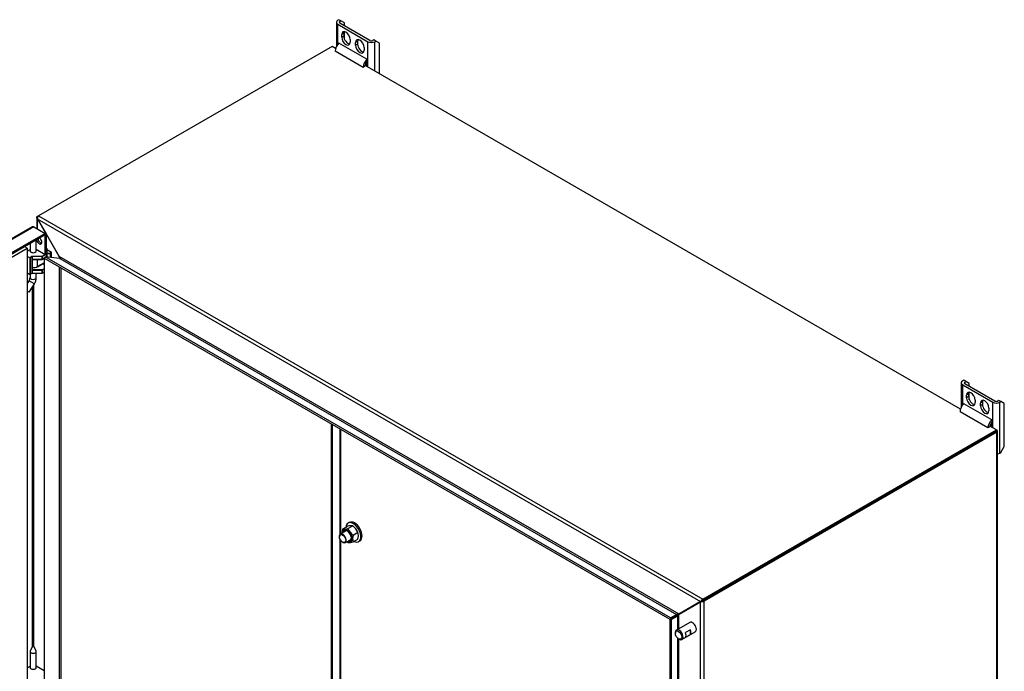
# Model space of a CAD drawing. Units: inches. Extents: x 2 to 174, y 6 to 131.
# Drawn here: x 136 to 174, y 106 to 131 of the extents above; entities that cross this region are included whole.
import ezdxf

# ---------------------------------------------------------------- set-up
doc = ezdxf.new("R2010")
doc.units = ezdxf.units.IN
doc.header["$LTSCALE"] = 5
doc.header["$MEASUREMENT"] = 0

msp = doc.modelspace()

# ---------------------------------------------------------------- linework, layer by layer
at = {"color": 7, "linetype": 'Continuous'}
for p, q in [((148.3329, 130.5308), (148.2905, 130.5063)), ((148.4107, 130.4859), (148.3329, 130.5308)), ((148.2356, 130.4297), (148.2356, 129.5034)), ((148.2905, 130.3532), (149.4395, 129.6898)), ((148.2905, 129.59), (148.2905, 130.3532)), ((148.3683, 130.4614), (148.4107, 130.4859)), ((148.3683, 130.3981), (148.3683, 130.4614)), ((149.5173, 129.7347), (148.3683, 130.3981)), ((148.5433, 130.4093), (148.4107, 130.4859)), ((148.5433, 130.2971), (148.5433, 130.4093)), ((148.5164, 130.006), (148.4386, 129.9611)), ((148.4386, 129.8606), (148.4386, 129.9611)), ((148.5164, 129.9056), (148.4386, 129.8606)), ((148.5164, 130.006), (148.5164, 129.9056)), ((148.5433, 129.7871), (148.5433, 130.075)), ((148.7611, 129.7749), (148.7611, 129.6745)), ((149.6693, 129.7592), (149.6269, 129.7347)), ((149.7471, 129.7143), (149.6693, 129.7592)), ((148.0695, 129.5067), (136.8633, 123.0368)), ((148.2055, 129.4282), (148.0695, 129.5067)), ((149.3989, 129.0186), (148.3311, 129.6351)), ((149.0467, 129.6998), (148.969, 129.6549)), ((148.969, 129.5545), (148.969, 129.6549)), ((149.0467, 129.5994), (148.969, 129.5545)), ((149.0467, 129.6998), (149.0467, 129.5994)), ((149.2914, 129.4687), (149.2914, 129.3683)), ((149.4395, 128.7157), (149.4395, 129.6898)), ((149.7047, 129.6898), (149.7471, 129.7143)), ((149.7047, 128.5626), (149.7047, 129.6898)), ((149.8797, 129.6377), (149.7471, 129.7143)), ((149.8797, 128.4616), (149.8797, 129.6377)), ((149.2567, 128.7086), (148.189, 129.325)), ((149.3989, 129.0186), (149.3989, 128.9299)), ((149.3275, 128.7494), (149.2567, 128.7086)), ((172.0703, 115.6498), (149.3297, 128.7791)), ((149.3405, 128.8243), (149.3989, 128.7906)), ((149.3989, 128.8804), (149.3738, 128.8949)), ((149.3989, 128.9299), (149.3989, 128.7906)), ((136.7939, 122.9748), (136.7939, 122.5456)), ((136.7996, 122.9915), (136.8111, 123.0056)), ((136.8255, 122.9859), (136.7996, 122.9915)), ((136.8231, 123.0007), (136.8111, 123.0056)), ((136.8209, 123.0123), (136.8633, 123.0368)), ((136.8527, 123.0296), (136.8376, 123.0134)), ((136.8633, 123.0368), (162.2343, 108.3888)), ((136.6216, 122.6196), (111.5149, 108.1242)), ((136.675, 122.6143), (111.5684, 108.119)), ((136.675, 122.6143), (137.1077, 122.3644)), ((162.1493, 108.2877), (136.8182, 122.9126)), ((136.8182, 122.9126), (136.8209, 122.9047)), ((136.8209, 122.53), (136.8209, 122.9141)), ((136.8263, 122.9079), (136.8209, 122.9141)), ((136.8209, 122.9047), (137.1453, 122.3427)), ((137.1563, 122.3364), (136.8263, 122.9079)), ((137.1077, 122.3644), (112.0012, 107.8691)), ((137.1077, 122.3032), (112.0012, 107.8079)), ((137.1077, 122.3644), (137.1609, 122.3337)), ((137.1077, 122.3644), (137.1077, 122.3032)), ((137.1077, 122.3032), (137.1078, 122.3031)), ((137.1609, 122.3337), (137.1078, 122.3031)), ((137.1078, 121.5477), (137.1078, 122.3031)), ((137.1609, 121.5784), (137.1609, 122.3337)), ((137.6492, 121.4826), (137.1609, 122.3285)), ((137.1609, 122.3158), (137.6437, 121.4794)), ((136.4309, 121.7999), (136.3335, 121.8562)), ((136.5359, 121.973), (136.5359, 121.6795)), ((136.7689, 121.6795), (136.7689, 122.1076)), ((112.0761, 107.7386), (136.4309, 121.7999)), ((136.4309, 121.7999), (136.4309, 88.651)), ((136.4309, 121.6828), (136.5359, 121.7434)), ((136.5221, 121.4346), (136.4309, 121.4759)), ((136.6084, 121.4844), (136.5221, 121.4346)), ((136.614, 121.4748), (136.5333, 121.4282)), ((136.614, 121.3705), (136.614, 121.4748)), ((136.9916, 121.4871), (136.6195, 121.4871)), ((136.6195, 121.4761), (136.6195, 121.4871)), ((136.6195, 121.4761), (136.6195, 121.3719)), ((136.9916, 121.4761), (136.6195, 121.4761)), ((137.1078, 121.5477), (136.7689, 121.7434)), ((137.1023, 121.551), (136.9916, 121.4871)), ((136.9916, 121.4761), (136.9916, 121.4871)), ((136.9916, 121.3668), (136.9916, 121.4761)), ((137.1452, 121.5629), (136.9972, 121.4774)), ((136.9972, 121.4774), (136.9972, 121.3681)), ((137.1078, 121.5477), (137.1609, 121.5784)), ((137.1609, 121.7359), (137.1619, 121.7365)), ((137.1619, 121.7365), (137.1619, 121.4633)), ((137.1814, 121.4819), (137.1814, 121.4555)), ((137.185, 121.4954), (137.185, 121.7686)), ((137.3515, 121.6406), (137.185, 121.7368)), ((137.3456, 121.6401), (137.185, 121.7328)), ((137.185, 121.6235), (137.1897, 121.6208)), ((137.3122, 121.6208), (137.3456, 121.6401)), ((137.3206, 121.6063), (137.354, 121.6256)), ((137.3206, 121.4401), (137.3206, 121.6063)), ((137.354, 121.4364), (137.354, 121.6256)), ((137.3574, 121.436), (137.3574, 121.6304)), ((161.3237, 107.8078), (137.6437, 121.4794)), ((137.6485, 121.4736), (137.6437, 121.4794)), ((137.6847, 121.435), (137.6485, 121.4736)), ((137.6492, 121.4826), (137.6492, 121.4037)), ((137.6492, 121.4826), (137.6516, 121.4754)), ((137.6516, 121.4754), (137.6582, 121.4197)), ((136.5229, 121.4343), (136.5229, 120.801)), ((136.5333, 121.4282), (136.5229, 121.4342)), ((136.5333, 121.4282), (136.5333, 120.8014)), ((136.6107, 121.3507), (136.6123, 121.3606)), ((136.6107, 121.3507), (136.6107, 120.9682)), ((136.6123, 121.3606), (136.614, 121.3705)), ((136.613, 120.9902), (136.613, 121.354)), ((136.614, 121.3705), (136.6165, 121.3715)), ((136.6165, 121.3715), (136.6195, 121.3719)), ((136.6195, 121.3719), (136.623, 121.3693)), ((136.6203, 121.3655), (136.6264, 121.3649)), ((136.6264, 121.3668), (136.623, 121.3693)), ((136.623, 121.3635), (136.6494, 121.3635)), ((136.6264, 121.3668), (136.6264, 121.3636)), ((136.9916, 121.3668), (136.6264, 121.3668)), ((136.6494, 121.3635), (136.9916, 121.3635)), ((136.8198, 121.0914), (137.0721, 121.237)), ((136.8223, 121.0968), (136.8223, 121.3635)), ((137.0721, 121.241), (136.8223, 121.0968)), ((136.9916, 121.3635), (136.9916, 121.3668)), ((136.9955, 121.3645), (137.0721, 121.4087)), ((137.0721, 121.4114), (136.9972, 121.3681)), ((137.015, 121.2041), (137.0721, 121.1712)), ((137.0721, 121.1738), (137.0173, 121.2054)), ((137.0933, 121.412), (137.0721, 121.4423)), ((137.0721, 121.4423), (137.0721, 88.956)), ((137.0721, 121.4423), (137.1015, 121.439)), ((137.0923, 121.4089), (137.1089, 121.4635)), ((160.9836, 107.6152), (137.0923, 121.4089)), ((161.0002, 107.6699), (137.1089, 121.4635)), ((137.6754, 121.4008), (137.1089, 121.4635)), ((137.1619, 121.4633), (137.1538, 121.4586)), ((137.1577, 121.4581), (137.1603, 121.4596)), ((137.6582, 121.4197), (137.6847, 121.422)), ((137.6582, 121.4197), (137.6584, 121.4148)), ((137.6584, 121.4148), (137.6857, 121.4163)), ((137.6754, 121.4008), (137.6868, 121.3997)), ((137.6754, 121.4008), (161.2291, 107.802)), ((137.6874, 121.4315), (137.6847, 121.435)), ((136.5229, 120.801), (136.4309, 120.8426)), ((136.4309, 120.8397), (136.5245, 120.7974)), ((136.5317, 120.7978), (136.6123, 120.8443)), ((136.5333, 120.8014), (136.614, 120.8479)), ((136.5359, 120.8002), (136.5359, 120.6722)), ((136.6123, 120.9602), (136.6107, 120.9682)), ((136.614, 120.9522), (136.6123, 120.9602)), ((136.613, 120.9714), (136.613, 120.9902)), ((136.6163, 120.9714), (136.613, 120.9733)), ((136.6165, 120.9532), (136.614, 120.9522)), ((136.614, 120.8479), (136.614, 120.9522)), ((136.6195, 120.9535), (136.6165, 120.9532)), ((136.623, 120.956), (136.6195, 120.9535)), ((136.6195, 120.9535), (136.6195, 120.8493)), ((136.6195, 120.8493), (136.9916, 120.8493)), ((136.6195, 120.8459), (136.6195, 120.8493)), ((136.6195, 120.8459), (136.9916, 120.8459)), ((136.6264, 120.9695), (136.6203, 120.9701)), ((136.6264, 120.9586), (136.623, 120.956)), ((136.9916, 120.9695), (136.6264, 120.9695)), ((136.6264, 120.9695), (136.6264, 120.9644)), ((136.6264, 120.9644), (136.6264, 120.9586)), ((136.6264, 120.9586), (136.9916, 120.9586)), ((136.7689, 120.6722), (136.7689, 120.8459)), ((137.0721, 121.016), (136.9916, 120.9695)), ((136.9916, 120.9586), (136.9916, 120.9695)), ((136.9916, 120.8493), (136.9916, 120.9586)), ((136.9916, 120.8459), (136.9916, 120.8493)), ((136.9955, 120.847), (137.0721, 120.8912)), ((136.9972, 120.9599), (137.0721, 121.0031)), ((136.9972, 120.9599), (136.9972, 120.8506)), ((136.9972, 120.8506), (137.0721, 120.8938)), ((137.661, 89.256), (137.661, 121.0805)), ((137.7186, 89.2888), (137.7186, 121.0473)), ((136.4993, 120.5585), (136.4309, 120.4439)), ((136.5072, 120.1171), (136.6994, 120.4391)), ((136.6751, 106.5956), (136.6751, 120.3983)), ((136.6298, 106.5956), (136.6298, 120.3225)), ((172.1004, 116.6514), (172.1004, 115.725)), ((172.1978, 116.7524), (172.1553, 116.7279)), ((172.2755, 116.7075), (172.1978, 116.7524)), ((172.2331, 116.683), (172.2755, 116.7075)), ((172.2331, 116.6197), (172.2331, 116.683)), ((173.3822, 115.9563), (172.2331, 116.6197)), ((172.4081, 116.631), (172.2755, 116.7075)), ((172.4081, 116.5187), (172.4081, 116.631)), ((172.1553, 116.5748), (173.3044, 115.9114)), ((172.1553, 115.8117), (172.1553, 116.5748)), ((172.3813, 116.2276), (172.3035, 116.1827)), ((172.3813, 116.2276), (172.3813, 116.1272)), ((172.4081, 116.0088), (172.4081, 116.2966)), ((173.2637, 115.2402), (172.196, 115.8567)), ((172.3035, 116.0823), (172.3035, 116.1827)), ((172.3813, 116.1272), (172.3035, 116.0823)), ((172.6259, 115.9965), (172.6259, 115.8961)), ((172.9116, 115.9214), (172.8338, 115.8765)), ((172.8338, 115.7761), (172.8338, 115.8765)), ((172.9116, 115.9214), (172.9116, 115.821)), ((173.3044, 114.9373), (173.3044, 115.9114)), ((173.5342, 115.9808), (173.4918, 115.9563)), ((173.612, 115.9359), (173.5342, 115.9808)), ((173.5695, 115.9114), (173.612, 115.9359)), ((173.5695, 113.9657), (173.5695, 115.9114)), ((173.7446, 115.8594), (173.612, 115.9359)), ((173.7446, 114.2198), (173.7446, 115.8594)), ((173.1216, 114.9302), (172.0539, 115.5466)), ((172.9116, 115.821), (172.8338, 115.7761)), ((173.1562, 115.6903), (173.1562, 115.5899)), ((148.0469, 95.2498), (148.0469, 115.0843)), ((173.2637, 115.1021), (173.2386, 115.1166)), ((173.2637, 115.2402), (173.2637, 115.1515)), ((173.2637, 115.1515), (173.2637, 115.0122)), ((148.0921, 95.5789), (148.0921, 115.0581)), ((148.3658, 114.9001), (148.3658, 110.8482)), ((148.406, 110.8808), (148.406, 114.8769)), ((162.2343, 108.3888), (173.4405, 114.8587)), ((162.2343, 108.3398), (173.4405, 114.8098)), ((173.4179, 114.7967), (162.2343, 108.3398)), ((173.4603, 114.7722), (162.2767, 108.3153)), ((173.1923, 114.971), (173.1216, 114.9302)), ((173.4405, 114.8587), (173.1945, 115.0008)), ((173.2053, 115.046), (173.2637, 115.0122)), ((173.4603, 114.8473), (173.4405, 114.8587)), ((173.4405, 114.8098), (173.4405, 114.8587)), ((173.4603, 80.5773), (173.4603, 114.7722)), ((173.4872, 80.6149), (173.4872, 114.8098)), ((173.5695, 113.9657), (173.612, 113.9902)), ((173.612, 113.9902), (173.7446, 114.2198)), ((148.7249, 111.3173), (148.679, 111.2908)), ((148.5828, 110.9829), (148.3892, 110.8711)), ((148.4743, 111.0657), (148.6603, 111.1731)), ((148.673, 111.0834), (148.859, 111.1908)), ((148.8717, 110.8362), (149.0577, 110.9437)), ((148.3503, 110.7853), (148.3503, 110.7725)), ((148.3658, 110.6949), (148.3658, 95.835)), ((148.406, 96.0637), (148.406, 110.6225)), ((148.4719, 110.562), (148.4829, 110.5557)), ((148.5767, 110.5464), (148.7703, 110.6582)), ((148.8717, 110.5713), (149.0577, 110.6787)), ((149.085, 110.5876), (149.1309, 110.6141)), ((162.2056, 108.3671), (162.2236, 108.3817)), ((162.2228, 108.3339), (162.2056, 108.3671)), ((162.2303, 108.3379), (162.2228, 108.3339)), ((162.223, 108.3335), (162.2436, 108.3014)), ((162.2233, 108.3329), (162.2306, 108.3374)), ((162.2306, 108.3374), (162.2236, 108.3817)), ((162.2303, 108.3379), (162.2652, 108.3097)), ((162.2652, 108.3097), (162.2436, 108.3014)), ((162.2767, 93.184), (162.2767, 108.3153)), ((162.1411, 108.2924), (161.3182, 107.8173)), ((161.3237, 107.8078), (162.1466, 108.2829)), ((162.1466, 108.2923), (162.1411, 108.2924)), ((162.1466, 93.2591), (162.1466, 108.2923)), ((162.1466, 108.2829), (162.1493, 108.2877)), ((160.9814, 107.6191), (161.2103, 107.7512)), ((160.9814, 107.6191), (161.0371, 107.6061)), ((160.9814, 75.1328), (160.9814, 107.6191)), ((161.0002, 107.6699), (161.2291, 107.802)), ((161.2659, 107.7382), (161.0371, 107.6061)), ((161.0371, 75.1198), (161.0371, 107.6061)), ((161.2103, 107.7512), (161.224, 107.7589)), ((161.2261, 107.7553), (161.2125, 107.7474)), ((161.2659, 107.7382), (161.213, 107.7506)), ((161.2291, 107.802), (161.2144, 107.7535)), ((161.2306, 107.8067), (161.2261, 107.7553)), ((161.2707, 107.7372), (161.2285, 107.7568)), ((161.2306, 107.8067), (161.2291, 107.802)), ((161.2659, 107.7382), (161.2707, 107.7372)), ((161.2659, 107.7382), (161.2659, 107.2292)), ((161.3187, 107.8076), (161.2738, 107.8159)), ((161.2986, 107.7661), (161.3003, 107.77)), ((161.3003, 107.77), (161.3155, 107.813)), ((161.3155, 107.813), (161.3182, 107.8173)), ((161.3182, 107.2594), (161.3182, 107.8173)), ((161.3237, 107.8078), (161.3187, 107.8076)), ((161.7324, 107.4985), (161.224, 107.205)), ((161.7555, 107.2147), (161.5686, 107.1068)), ((161.7555, 107.0396), (161.7555, 107.2147)), ((161.181, 107.11), (161.181, 107.0847)), ((161.2659, 106.8991), (161.2659, 91.3075)), ((161.3058, 106.8685), (161.3278, 106.8559)), ((161.3182, 92.4914), (161.3182, 106.8614)), ((161.4315, 106.8456), (161.9399, 107.1391)), ((161.5686, 106.9317), (161.7555, 107.0396)), ((136.6268, 106.5916), (136.5398, 106.4007)), ((136.7651, 106.4007), (136.6781, 106.5916)), ((136.5359, 106.3835), (136.5359, 105.7578)), ((136.7689, 105.7578), (136.7689, 106.3835)), ((136.4309, 105.7611), (136.5359, 105.8217)), ((137.0721, 105.6467), (136.7689, 105.8217))]:
    msp.add_line(p, q, dxfattribs=at)
for centre, radius, start, end in [((136.9711, 122.9354), 0.1546, 149.71214, 188.49519), ((137.132, 121.5834), 0.0244, 302.78745, 357.21255), ((137.251, 121.7402), 0.1342, 242.84529, 297.15471), ((137.3456, 121.6304), 0.0118, 0, 60), ((136.609, 121.3544), 0.004, 294.68189, 354.00385), ((136.6649, 121.2662), 0.1081, 115.97256, 119.11922), ((136.6247, 121.3541), 0.0117, 127.44507, 180.66742), ((136.627, 121.3461), 0.0195, 114.19905, 120.62364), ((136.6031, 121.3819), 0.0236, 308.00304, 327.65441), ((136.9916, 121.3714), 0.00787, 270, 300), ((136.5277, 120.8046), 0.00787, 245.65668, 300), ((136.6147, 120.9743), 0.004, 174.68189, 234.00385), ((136.609, 120.971), 0.004, 5.99615, 65.31811), ((136.609, 120.9718), 0.004, 294.68189, 354.00385), ((136.6139, 120.9747), 0.004, 245.99615, 305.31811), ((136.9488, 120.431), 0.6271, 121.87712, 122.44488), ((136.6191, 120.8308), 0.0151, 88.45615, 116.72934), ((136.6224, 120.983), 0.0131, 241.97053, 260.51851), ((136.6013, 121.1594), 0.1966, 274.74958, 277.34587), ((136.5738, 120.9262), 0.0575, 31.27682, 40.46379), ((136.9916, 120.8538), 0.00787, 270, 300), ((136.3013, 120.685), 0.235, 327.4308, 356.89349), ((136.3043, 120.6838), 0.4648, 328.21973, 358.56998), ((148.9619, 110.9332), 0.5053, 164.80197, 182.63353), ((148.5256, 111.6123), 0.549, 264.63592, 285.5719), ((148.8077, 110.6443), 0.549, 84.63592, 105.5719), ((149.2502, 111.344), 0.6333, 204.29406, 233.2939), ((148.4805, 110.6831), 0.6333, 24.29406, 53.2939), ((148.5699, 110.8112), 0.5055, 344.80823, 15.19177), ((149.0548, 111.0639), 0.6373, 229.25434, 233.20063), ((148.7211, 111.1363), 0.5847, 265.28223, 284.92559), ((149.3593, 110.7038), 0.5053, 164.80197, 195.19803), ((162.2963, 108.2431), 0.1536, 126.16311, 163.13086), ((162.1678, 108.4005), 0.0863, 284.20105, 309.50062), ((162.2536, 108.252), 0.0863, 110.49939, 135.79894), ((162.1815, 108.4419), 0.1536, 256.86914, 293.83691), ((161.2645, 107.7532), 0.0633, 81.61163, 122.42505), ((161.2411, 107.7937), 0.0637, 297.65823, 334.41338)]:
    msp.add_arc(centre, radius, start, end, dxfattribs=at)
for centre, major_axis, ratio, start_param, end_param in [((148.4231, 130.4297), (0.1875, 0), 0.5773503, 2.3561945, 3.9269908), ((148.4231, 130.4297), (0.0775, 0), 0.5773503, 2.3561945, 3.9269908), ((148.5998, 129.868), (0.114, -0.1975), 0.5773503, 0.7853982, 3.9269908), ((148.5998, 129.7676), (-0.114, 0.1975), 0.5773503, 0.7853982, 3.9269908), ((148.6776, 129.9129), (0.114, -0.1975), 0.5773503, 3.4897306, 3.9269908), ((148.6776, 129.8125), (-0.114, 0.1975), 0.5773503, 0.7853982, 2.7934548), ((149.1302, 129.5618), (0.114, -0.1975), 0.5773503, 0.7853982, 3.9269908), ((149.208, 129.6067), (0.114, -0.1975), 0.5773503, 3.4897305, 3.9269908), ((148.3972, 129.4452), (-0.1472, -0.255), 0.5773503, 4.2499828, 5.4977871), ((149.1302, 129.4614), (-0.114, 0.1975), 0.5773503, 0.7853982, 3.9269908), ((149.208, 129.5063), (-0.114, 0.1975), 0.5773503, 0.7853982, 2.7934548), ((149.5721, 129.7663), (-0.1875, 0), 0.5773503, 0.7853982, 2.3561945), ((149.5721, 129.7663), (0.0775, 0), 0.5773503, 3.9269908, 5.4977871), ((149.465, 128.8288), (-0.1472, -0.255), 0.5773503, 4.2499828, 5.4977871), ((149.465, 128.8288), (-0.0972, -0.1684), 0.5773503, 4.4283585, 5.4977871), ((136.8859, 122.9747), (-0.092, 0), 0.5773503, -0.7853982, -0.621262), ((136.8633, 122.9617), (0.046, 0.0797), 0.5773503, 0.7853982, 0.9495343), ((136.8865, 122.084), (0.0703, -0.1217), 0.5773503, 4.113564, 6.2831853), ((136.9395, 122.1146), (0.0703, -0.1217), 0.5773503, 4.113564, 5.8961344), ((136.8865, 122.084), (0.0703, -0.1217), 0.5773503, 0, 2.1696213), ((136.6524, 121.6963), (-0.1201, 0), 0.5773503, 6.0384303, 6.2831853), ((136.6524, 121.6963), (-0.1201, 0), 0.5773503, 0, 3.3863477), ((136.6195, 121.478), (0.0157, 0), 0.5773503, 1.5707963, 2.3561945), ((136.6084, 121.478), (0.00394, -0.00682), 0.5773503, 0.7853982, 2.3561945), ((136.6195, 121.4716), (0.00787, 0), 0.5773503, 1.5707963, 2.3561945), ((136.9916, 121.4807), (-0.00394, 0.00682), 0.5773503, 3.9269908, 5.4977871), ((136.9916, 121.4807), (0.00787, 0), 0.5773503, 4.712389, 5.4977871), ((137.1396, 121.5661), (0.00394, -0.00682), 0.5773503, 0.7853982, 1.5700892), ((137.1563, 121.7397), (-0.00394, 0.00682), 0.5773503, 3.9269908, 4.5485011), ((137.1062, 121.7686), (-0.0787, 0), 0.5773503, 2.3561945, 3.9269908), ((137.1062, 121.4954), (-0.0787, 0), 0.5773503, 2.3561945, 3.1415927), ((137.1897, 121.6111), (0.0059, 0.0102), 0.5773503, 0.7853982, 1.39423), ((137.251, 121.6465), (0.0984, 0), 0.5773503, 3.9771262, 5.4977871), ((137.3122, 121.6111), (-0.0059, 0.0102), 0.5773503, 3.9269908, 5.4977871), ((137.3456, 121.6304), (-0.0059, -0.0102), 0.5773503, 3.1415927, 3.9269908), ((137.3456, 121.6304), (0.0059, -0.0102), 0.5773503, 0.7853982, 2.3561945), ((137.3456, 121.6304), (-0.0118, 0), 0.5773503, 2.3561945, 3.1415927), ((136.6524, 121.1948), (0.2402, 0), 0.5773503, 4.5473653, 5.4977872), ((136.8139, 121.1016), (-0.0059, 0.0102), 0.5773503, 3.1415927, 3.9269908), ((136.9916, 121.3714), (0.00787, 0), 0.5773503, 4.712389, 5.4977871), ((136.9916, 121.3714), (-0.00394, 0.00682), 0.5773503, 3.1415927, 3.9269908), ((137.1563, 121.4665), (-0.00394, 0.00682), 0.5773503, 3.1415906, 3.9269908), ((136.5277, 120.8046), (-0.00787, 0), 0.5773503, 0.9061183, 2.3561945), ((136.5277, 120.8046), (0.00325, 0.00717), 0.5036198, 2.3027002, 3.1415983), ((136.5277, 120.8046), (-0.00394, 0.00682), 0.5773503, 3.1415903, 3.9269908), ((136.6084, 120.8512), (-0.00394, 0.00682), 0.5773503, 3.141595, 3.9269908), ((136.6195, 120.8447), (0.00787, 0), 0.5773503, 1.5707963, 2.3561945), ((136.9916, 120.9631), (-0.00394, 0.00682), 0.5773503, 3.9269908, 5.4977871), ((136.9916, 120.9631), (-0.00787, 0), 0.5773503, 1.5707963, 2.3561945), ((136.9916, 120.8538), (-0.00787, 0), 0.5773503, 1.5707963, 2.3561945), ((136.9916, 120.8538), (-0.00394, 0.00682), 0.5773503, 3.1415898, 3.9269908), ((136.5994, 120.4988), (-0.1, 0.0597), 0.0104621, 0, 3.1415927), ((136.6524, 120.6722), (-0.1165, 0), 0.5773503, 0, 3.1415927), ((136.4072, 120.1768), (-0.1, 0.0597), 0.0104621, 1.8167832, 3.1415927), ((172.2879, 116.6514), (0.1875, 0), 0.5773503, 2.3561945, 3.9269908), ((172.2879, 116.6514), (0.0775, 0), 0.5773503, 2.3561945, 3.9269908), ((172.4647, 116.0896), (0.114, -0.1975), 0.5773503, 0.7853982, 3.9269908), ((172.5425, 116.1345), (0.114, -0.1975), 0.5773503, 3.4897306, 3.9269908), ((172.2621, 115.6669), (-0.1472, -0.255), 0.5773503, 4.2499828, 5.4977871), ((172.4647, 115.9892), (-0.114, 0.1975), 0.5773503, 0.7853982, 3.9269908), ((172.5425, 116.0341), (-0.114, 0.1975), 0.5773503, 0.7853982, 2.7934548), ((172.995, 115.7834), (0.114, -0.1975), 0.5773503, 0.7853982, 3.9269908), ((173.0728, 115.8283), (0.114, -0.1975), 0.5773503, 3.4897306, 3.9269908), ((173.437, 115.988), (-0.1875, 0), 0.5773503, 0.7853982, 2.3561945), ((173.437, 115.988), (0.0775, 0), 0.5773503, 3.9269908, 5.4977871), ((172.995, 115.683), (-0.114, 0.1975), 0.5773503, 0.7853982, 3.9269908), ((173.0728, 115.7279), (-0.114, 0.1975), 0.5773503, 0.7853982, 2.7934548), ((173.3298, 115.0504), (-0.1472, -0.255), 0.5773503, 4.2499828, 5.4977871), ((173.3298, 115.0504), (-0.0972, -0.1684), 0.5773503, 4.4283585, 5.4977871), ((173.3952, 114.8098), (-0.092, 0), 0.5773503, 2.3561945, 3.9269908), ((173.437, 114.0423), (-0.1875, 0), 0.5773503, 1.8422828, 2.3561945), ((148.882, 110.9392), (-0.203, 0.3516), 0.5773503, 2.4527113, 6.2831853), ((148.9279, 110.9657), (-0.203, 0.3516), 0.5773503, 3.1415927, 6.2831853), ((148.65, 110.8053), (0.1341, -0.2323), 0.5773503, 0, 3.9269908), ((148.65, 110.8053), (0.1125, -0.1949), 0.5773503, 0, 3.7272782), ((148.6766, 110.8206), (-0.0938, 0.1624), 0.5773503, 5.5933683, 6.2831853), ((148.882, 110.9392), (-0.203, 0.3516), 0.5773503, 0, 0.6888814), ((148.4829, 110.7088), (0.0938, -0.1624), 0.5773503, 0, 3.9269908), ((148.65, 110.8053), (0.1341, -0.2323), 0.5773503, 5.486276, 6.2831853), ((148.65, 110.8053), (0.1125, -0.1949), 0.5773503, 5.6974998, 6.2831853), ((148.6766, 110.8206), (-0.0938, 0.1624), 0.5773503, 3.1415927, 3.8314097), ((148.4829, 110.7088), (0.0938, -0.1624), 0.5773503, 5.4977871, 6.2831853), ((162.2343, 108.3137), (0.046, 0.0797), 0.5773503, 0.7853982, 0.9495343), ((162.2116, 108.3529), (0.032, 0), 0.5773503, -0.9495343, -0.7853982), ((162.2343, 108.3137), (0.016, 0.0277), 0.5773503, 0.7853982, 0.9495343), ((162.2116, 108.3529), (0.092, 0), 0.5773503, -0.9495343, -0.7853982), ((161.3278, 107.0253), (0.1037, -0.1797), 0.5773503, 0, 3.9269908), ((161.8362, 107.3188), (0.1037, -0.1797), 0.5773503, 0, 3.1415927), ((161.6298, 107.1997), (0.1037, -0.1797), 0.5773503, 0.2425494, 1.3282469), ((161.3278, 107.0253), (0.1037, -0.1797), 0.5773503, 5.4977871, 6.2831853), ((161.443, 107.0918), (0.1037, -0.1797), 0.5773503, 0.2425494, 1.3282469), ((136.6524, 106.3835), (-0.1165, 0), 0.5773503, 6.0257942, 6.2831853), ((136.6524, 106.3835), (-0.1165, 0), 0.5773503, 0, 3.3989837), ((136.6524, 105.7746), (-0.1201, 0), 0.5773503, 6.0384303, 6.2831853), ((136.6524, 105.7746), (-0.1201, 0), 0.5773503, 0, 3.3863477)]:
    msp.add_ellipse(centre, major_axis=major_axis, ratio=ratio, start_param=start_param, end_param=end_param, dxfattribs=at)
for centre, major_axis in [((148.4719, 110.7024), (-0.0859, 0.1488)), ((161.3058, 107.0126), (-0.0882, 0.1529)), ((136.6524, 106.5877), (0.0265, 0))]:
    msp.add_ellipse(centre, major_axis=major_axis, ratio=0.5773503, dxfattribs=at)
for points, degree, knots in [([(136.8209, 122.9141), (136.8085, 122.9248), (136.7998, 122.9376), (136.7923, 122.9644), (136.7936, 122.9784), (136.7996, 122.9915)], 3, [0, 0, 0, 0, 0.5, 0.5, 1, 1, 1, 1]), ([(136.675, 122.6143), (136.6632, 122.6189), (136.6514, 122.6212), (136.6294, 122.6209), (136.6191, 122.6182), (136.6102, 122.613)], 3, [0, 0, 0, 0, 0.25, 0.25, 0.5, 0.5, 0.5, 0.5]), ([(137.1617, 121.7496), (137.1676, 121.7539), (137.1714, 121.7589), (137.1742, 121.7627), (137.1756, 121.7668), (137.1772, 121.7711), (137.1771, 121.7756), (137.1769, 121.7842), (137.1707, 121.7921), (137.167, 121.7967), (137.1616, 121.8006)], 2, [0.0746293, 0.0746293, 0.0746293, 0.25, 0.25, 0.375, 0.375, 0.5, 0.5, 0.75, 0.75, 0.92181277, 0.92181277, 0.92181277]), ([(136.6176, 121.3634), (136.6176, 121.3634), (136.6177, 121.3635), (136.6178, 121.3638), (136.6178, 121.3642), (136.6179, 121.3648), (136.6178, 121.3656), (136.6176, 121.3668), (136.6172, 121.3684), (136.6169, 121.3697), (136.6167, 121.3708), (136.6166, 121.3713), (136.6165, 121.3715)], 3, [0, 0, 0, 0, 0.0416667, 0.0833333, 0.1666667, 0.25, 0.3333333, 0.5, 0.6666667, 0.8333333, 0.9166667, 1, 1, 1, 1]), ([(136.6264, 121.3636), (136.6255, 121.3636), (136.6239, 121.3638), (136.6218, 121.3641), (136.6206, 121.3641), (136.6196, 121.3641), (136.6189, 121.3639), (136.6183, 121.3637), (136.6179, 121.3636), (136.6177, 121.3635), (136.6176, 121.3634), (136.6176, 121.3634)], 3, [0, 0, 0, 0, 0.3333333, 0.5, 0.6666667, 0.75, 0.8333333, 0.9166667, 0.9583333, 0.9791667, 1, 1, 1, 1]), ([(136.6193, 121.364), (136.6196, 121.364), (136.6206, 121.3642), (136.6231, 121.3639), (136.6251, 121.3637), (136.6264, 121.3635)], 3, [0, 0, 0, 0, 0.110837, 0.4728543, 1, 1, 1, 1]), ([(137.6874, 121.4315), (137.6882, 121.4304), (137.6898, 121.4281), (137.6918, 121.4246), (137.6933, 121.4212), (137.6944, 121.4178), (137.6951, 121.4145), (137.6953, 121.411), (137.6947, 121.4073), (137.693, 121.4038), (137.6904, 121.4011), (137.688, 121.4002), (137.6868, 121.3997)], 3, [0, 0, 0, 0, 0.1085998, 0.2124157, 0.3111392, 0.4045664, 0.4926838, 0.5756321, 0.6910342, 0.7978022, 0.8993398, 1, 1, 1, 1]), ([(136.6176, 120.9635), (136.6175, 120.9636), (136.6172, 120.9639), (136.6167, 120.9644), (136.6162, 120.9651), (136.6156, 120.9658), (136.6148, 120.9668), (136.6141, 120.9679), (136.6136, 120.969), (136.6133, 120.9698), (136.6131, 120.9703), (136.6131, 120.9706), (136.613, 120.9709), (136.613, 120.9711), (136.613, 120.9713), (136.613, 120.9714), (136.613, 120.9714)], 3, [0, 0, 0, 0, 0.0416667, 0.0833333, 0.1666667, 0.25, 0.3333333, 0.5, 0.6666667, 0.75, 0.8333333, 0.875, 0.9166667, 0.9583333, 0.9791667, 1, 1, 1, 1]), ([(136.6176, 120.9635), (136.6175, 120.9637), (136.6174, 120.964), (136.6171, 120.9646), (136.6167, 120.9654), (136.6163, 120.9662), (136.6157, 120.9673), (136.615, 120.9684), (136.6143, 120.9693), (136.6137, 120.97), (136.6134, 120.9703), (136.6132, 120.9704), (136.6132, 120.9704)], 3, [0, 0, 0, 0, 0.04166667, 0.08333333, 0.16666667, 0.25, 0.33333333, 0.5, 0.66666667, 0.75, 0.83333333, 0.83675703, 0.83675703, 0.83675703, 0.83675703]), ([(136.6165, 120.9532), (136.6166, 120.9534), (136.6167, 120.954), (136.6169, 120.9551), (136.6172, 120.9564), (136.6176, 120.9581), (136.6178, 120.9596), (136.6179, 120.9608), (136.6178, 120.9617), (136.6178, 120.9624), (136.6177, 120.963), (136.6176, 120.9633), (136.6176, 120.9634), (136.6176, 120.9635)], 3, [0, 0, 0, 0, 0.0833333, 0.1666667, 0.3333333, 0.5, 0.6666667, 0.75, 0.8333333, 0.9166667, 0.9583333, 0.9791667, 1, 1, 1, 1]), ([(136.6203, 120.9701), (136.6203, 120.97), (136.6202, 120.9699), (136.6202, 120.9697), (136.6202, 120.9695), (136.6201, 120.9691), (136.6199, 120.9685), (136.6196, 120.9677), (136.6192, 120.9667), (136.6187, 120.9658), (136.6184, 120.9651), (136.6181, 120.9645), (136.6178, 120.9639), (136.6177, 120.9636), (136.6176, 120.9635)], 3, [0, 0, 0, 0, 0.0416667, 0.0833333, 0.1666667, 0.25, 0.3333333, 0.5, 0.6666667, 0.75, 0.8333333, 0.9166667, 0.9583333, 1, 1, 1, 1]), ([(161.3042, 107.8006), (161.2992, 107.7971), (161.2932, 107.7937), (161.2799, 107.7869), (161.2725, 107.7836), (161.2576, 107.7767), (161.25, 107.7731), (161.2359, 107.7659), (161.2294, 107.7623), (161.224, 107.7589)], 3, [0, 0, 0, 0, 0.25, 0.25, 0.5, 0.5, 0.75, 0.75, 1, 1, 1, 1]), ([(161.2261, 107.7553), (161.2322, 107.7586), (161.2392, 107.7628), (161.2536, 107.7724), (161.2611, 107.7777), (161.2756, 107.7879), (161.2826, 107.7928), (161.2958, 107.801), (161.302, 107.8042), (161.3078, 107.8063)], 3, [0, 0, 0, 0, 0.25, 0.25, 0.5, 0.5, 0.75, 0.75, 1, 1, 1, 1])]:
    msp.add_open_spline(points, degree=degree, knots=knots, dxfattribs=at)

doc.saveas('drawing.dxf')
